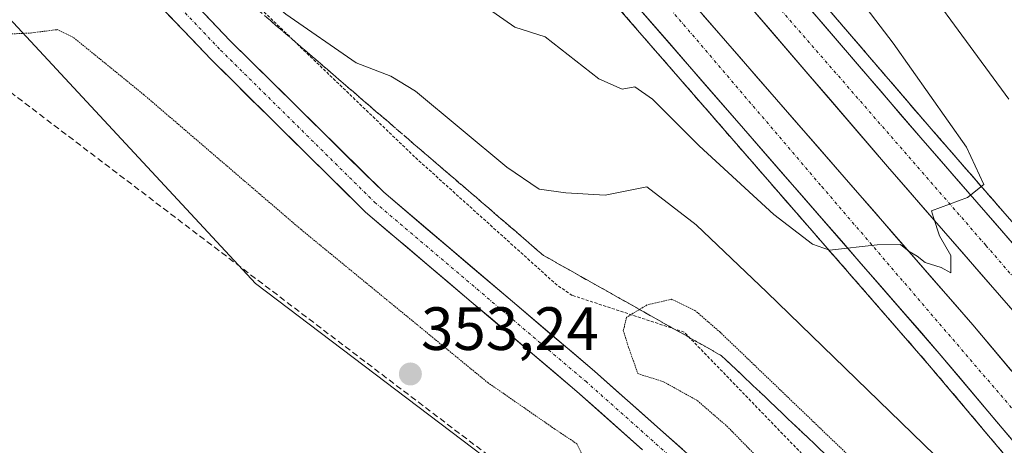
# Model space of a CAD drawing. Units: metres. Extents: x 608520 to 612002, y 4659871 to 4662238.
# Drawn here: x 611501 to 611662, y 4660883 to 4660953 of the extents above; entities that cross this region are included whole.
import ezdxf
from ezdxf.enums import TextEntityAlignment as Align

# ---------------------------------------------------------------- set-up
doc = ezdxf.new("R2010")
doc.units = ezdxf.units.M
doc.header["$MEASUREMENT"] = 0
for name, pattern in [('TRAZO_Y_PUNTO', [1, 0.5, -0.25, 0, -0.25]), ('TRAZOS', [0.75, 0.5, -0.25]), ('TRAZOS2', [0.375, 0.25, -0.125]), ('TRAZOSX2', [1.5, 1, -0.5])]:
    doc.linetypes.add(name, pattern=pattern)
for name, color, linetype, lineweight in [('Alambrada', 19, 'TRAZOS', 0), ('Arcén (en calzada doble)', 9, 'Continuous', 13), ('Carretera de calzada doble', 1, 'Continuous', 13), ('Carretera de calzada doble Cxs', 1, 'Continuous', 13), ('Carretera de calzada doble eje', 1, 'TRAZO_Y_PUNTO', 0), ('Carretera de calzada única', 19, 'Continuous', 13), ('Carretera de calzada única Cxs', 19, 'Continuous', 13), ('Carretera de calzada única eje', 19, 'TRAZO_Y_PUNTO', 0), ('Carátula', 7, 'Continuous', 5), ('Conducción de hidrocarburos lineal', 6, 'TRAZOSX2', 0), ('Cultivos herbáceos CxS', 92, 'Continuous', 0), ('Curva de nivel normal', 36, 'Continuous', 0), ('Curva de nivel normal depresión', 36, 'TRAZOS2', 0), ('Núcleo urbano CxS', 19, 'Continuous', 0), ('Punto de cota en terreno', 7, 'Continuous', 0), ('Rótulo de punto de cota en terreno', 19, 'Continuous', 0), ('Talud superficial', 39, 'TRAZOSX2', 0)]:
    doc.layers.add(name, color=color, linetype=linetype, lineweight=lineweight)
doc.styles.add('Arial', font='txt', dxfattribs={"height": 0.2})

# ---------------------------------------------------------------- blocks, each defined once
blk = doc.blocks.new('*U151')
at = {"layer": 'Cultivos herbáceos CxS', "color": 92, "linetype": 'Continuous', "lineweight": 0}
blk.add_polyline3d([(611354.7843, 4661153.847, 366.318), (611441.6745, 4661015.3377, 357.8664), (611539.6125, 4660909.8661, 353.6516), (611612.4391, 4660854.6195, 354.4688), (611732.9781, 4660736.5923, 357.0971)], dxfattribs=at)
blk = doc.blocks.new('*U160')
at = {"layer": 'Curva de nivel normal', "color": 36, "linetype": 'Continuous', "lineweight": 0}
for points in [[(611500.73, 4660971.52, 360), (611507.9, 4660965.8, 360), (611511.34, 4660962.31, 360), (611513.2, 4660962.3, 360), (611514.05, 4660965.37, 360), (611513.8, 4660972.86, 360), (611512.95, 4660976.67, 360), (611512.92, 4660978.02, 360), (611514.14, 4660978.58, 360), (611525.8, 4660969.7, 360), (611544.6, 4660954.03, 360), (611556.1, 4660946.01, 360), (611561.79, 4660943.87, 360), (611565.86, 4660941.39, 360), (611580.81, 4660928.92, 360), (611586.12, 4660925.33, 360), (611590.47, 4660924.72, 360), (611596.96, 4660924.34, 360), (611603.79, 4660925.68, 360), (611611.84, 4660919.45, 360), (611623.45, 4660908.43, 360), (611684.03, 4660849.63, 360)], [(611663.13, 4660940.05, 360), (611622.35, 4660995.67, 360), (611594.36, 4661035.17, 360), (611572.96, 4661067.07, 360), (611558.19, 4661088.95, 360)]]:
    blk.add_polyline3d(points, dxfattribs=at)
blk = doc.blocks.new('*U164')
at = {"layer": 'Curva de nivel normal', "color": 36, "linetype": 'Continuous', "lineweight": 0}
blk.add_polyline3d([(611577.81, 4660954.88, 365), (611582.14, 4660951.87, 365), (611587.11, 4660950.28, 365), (611595.91, 4660943.41, 365), (611599.73, 4660941.72, 365), (611601.79, 4660942.08, 365), (611604.68, 4660940.09, 365), (611612.34, 4660932.45, 365), (611624.56, 4660921.14, 365), (611630.92, 4660916.32, 365), (611633.7, 4660915.3, 365), (611641.54, 4660916.2, 365), (611645.38, 4660916.24, 365), (611646.75, 4660915.08, 365), (611648.08, 4660914.34, 365), (611649.38, 4660913.3, 365), (611652.02, 4660912.47, 365), (611653.63, 4660911.58, 365), (611653.61, 4660914.45, 365), (611651.75, 4660917.67, 365), (611650.74, 4660920.69, 365), (611650.46, 4660921.77, 365), (611656.35, 4660923.96, 365), (611659.03, 4660926.06, 365), (611656.16, 4660932.23, 365), (611644.13, 4660949.27, 365), (611623.79, 4660976, 365)], dxfattribs=at)
blk = doc.blocks.new('5PATER')
at = {"layer": 'Carátula', "linetype": 'Continuous', "lineweight": 5}
h = blk.add_hatch(color=250, dxfattribs=at)
edge = h.paths.add_edge_path()
edge.add_ellipse((0, 0.01), major_axis=(-1.33, -1.34), ratio=0.999422, start_angle=0, end_angle=360)

msp = doc.modelspace()

# ---------------------------------------------------------------- linework, layer by layer
at = {"layer": 'Alambrada', "color": 19, "linetype": 'TRAZOS', "lineweight": 0}
msp.add_polyline3d([(611669.33, 4660845.59, 353.24), (611646.39, 4660864.14, 352.83), (611609.9, 4660901.86, 353.88), (611591.55, 4660907.9, 356.38), (611589.05, 4660909.57, 356.62), (611565.69, 4660930.62, 357.94), (611532.12, 4660962.93, 359.5), (611505.64, 4660988.98, 360.62), (611485.62, 4661011.28, 362.02), (611461.43, 4661041.92, 363.51), (611435.99, 4661077.98, 365.37), (611414.31, 4661113, 367.43), (611391.57, 4661155.73, 369.39), (611390.11, 4661158.65, 369.61), (611369.88, 4661201.38, 372.02), (611356.53, 4661232.23, 373.4), (611342.77, 4661269.54, 375.39), (611330.88, 4661298.93, 376.61), (611324.2, 4661312.69, 377.53), (611322.12, 4661319.78, 377.81), (611324.04, 4661328.4, 379.52)], dxfattribs=at)
at = {"layer": 'Arcén (en calzada doble)', "color": 9, "linetype": 'Continuous', "lineweight": 13}
for points in [[(611354.36, 4661357.16), (611368.85, 4661330.21), (611379.52, 4661310.8), (611380.46, 4661308.52), (611390.06, 4661291.37), (611401.69, 4661269.66), (611420.83, 4661236.64), (611443.18, 4661200.56), (611461.39, 4661172.19), (611476.88, 4661149.68), (611495.38, 4661123.57), (611508.65, 4661105.74), (611539.56, 4661066.64), (611565.91, 4661033.54), (611575.35, 4661022.21), (611614.57, 4660976.9), (611650.39, 4660935.21), (611687.1, 4660893.01), (611706.71, 4660870.14), (611737.28, 4660832.73), (611762.41, 4660801.53), (611779.47, 4660779.84)], [(611746.85, 4660779.34), (611719.17, 4660814.08), (611681.1, 4660859.63), (611649.8, 4660896.73), (611617.69, 4660933.62), (611584.21, 4660972.17), (611557.26, 4661003.28), (611537.97, 4661026.27), (611517.62, 4661051.6), (611500.67, 4661073.33), (611475.12, 4661107.33), (611456.55, 4661133.22), (611445.24, 4661149.78), (611437.83, 4661161.03), (611422.97, 4661184.18), (611404.45, 4661213.92), (611389.62, 4661237.06), (611384.38, 4661245.66), (611370.2, 4661270.76), (611358.8, 4661288.71), (611329.98, 4661338.26), (611327.17, 4661342.82)]]:
    msp.add_lwpolyline(points, dxfattribs=at)
at = {"layer": 'Carretera de calzada doble', "color": 1, "linetype": 'Continuous', "lineweight": 13}
for points in [[(611771.99, 4660774.08), (611755.02, 4660795.65), (611729.95, 4660826.79), (611707.86, 4660854.02), (611699.47, 4660864.08), (611679.95, 4660886.84), (611643.25, 4660929.03), (611607.42, 4660970.73), (611568.15, 4661016.1), (611558.59, 4661027.58), (611532.16, 4661060.78), (611501.16, 4661099.99), (611487.74, 4661118.02), (611469.14, 4661144.28), (611453.55, 4661166.93), (611444.52, 4661180.78), (611435.18, 4661195.55), (611412.75, 4661231.75), (611387.41, 4661274.66), (611366.2, 4661311.88)], [(611361.75, 4661305.53), (611392.78, 4661250.59), (611397.88, 4661242.22), (611412.68, 4661219.12), (611431.2, 4661189.39), (611446, 4661166.34), (611453.33, 4661155.21), (611464.53, 4661138.81), (611482.97, 4661113.09), (611508.4, 4661079.25), (611525.26, 4661057.65), (611545.5, 4661032.45), (611564.67, 4661009.6), (611591.57, 4660978.55), (611625.03, 4660940.01), (611657.2, 4660903.06), (611688.55, 4660865.89), (611698.69, 4660853.76), (611699.87, 4660852.28), (611701.45, 4660850.85), (611726.71, 4660820.24), (611754.48, 4660785.4)], [(611748.83, 4660780.91), (611721.12, 4660815.68), (611693.58, 4660848.63), (611692.25, 4660850.38), (611690.38, 4660852.53), (611683.03, 4660861.25), (611651.72, 4660898.37), (611619.59, 4660935.28), (611586.12, 4660973.82), (611559.18, 4661004.92), (611539.92, 4661027.87), (611519.6, 4661053.17), (611502.67, 4661074.86), (611477.15, 4661108.82), (611458.62, 4661134.67), (611447.34, 4661151.19), (611439.95, 4661162.41), (611425.1, 4661185.53), (611406.58, 4661215.27), (611391.76, 4661238.4), (611386.56, 4661246.94), (611374.51, 4661268.27)], [(611399.44, 4661268.45), (611418.91, 4661235.48), (611441.28, 4661199.37), (611459.53, 4661170.94), (611475.04, 4661148.4), (611493.56, 4661122.25), (611506.87, 4661104.37), (611537.8, 4661065.25), (611564.17, 4661032.12), (611573.64, 4661020.76), (611612.87, 4660975.43), (611648.69, 4660933.74), (611685.4, 4660891.54), (611704.99, 4660868.7), (611735.54, 4660831.32), (611760.65, 4660800.13), (611777.69, 4660778.47)]]:
    msp.add_lwpolyline(points, dxfattribs=at)
at = {"layer": 'Carretera de calzada doble Cxs', "color": 1, "linetype": 'Continuous', "lineweight": 13}
for points in [[(611664.24, 4660883.52, 363.08), (611661.11, 4660887.23, 363.27), (611657.98, 4660890.95, 363.51), (611654.85, 4660894.66, 363.7), (611651.72, 4660898.37, 363.96), (611648.51, 4660902.06, 364.13), (611645.29, 4660905.75, 364.37), (611642.08, 4660909.44, 364.64), (611638.87, 4660913.13, 364.84), (611635.66, 4660916.83, 365.06), (611632.44, 4660920.52, 365.28), (611629.23, 4660924.21, 365.5), (611626.02, 4660927.9, 365.73), (611622.8, 4660931.59, 365.99), (611619.59, 4660935.28, 366.21), (611616.55, 4660938.78, 366.5), (611613.5, 4660942.29, 366.71), (611610.46, 4660945.79, 366.9), (611607.42, 4660949.29, 367.2), (611604.38, 4660952.8, 367.4), (611601.33, 4660956.3, 367.65)], [(611664.66, 4660904.42, 364.1), (611661.6, 4660907.94, 364.18), (611658.54, 4660911.45, 364.51), (611655.48, 4660914.97, 364.67), (611652.43, 4660918.48, 364.86), (611649.37, 4660922, 365.1), (611646.31, 4660925.51, 365.26), (611643.25, 4660929.03, 365.57), (611639.99, 4660932.82, 365.84), (611636.74, 4660936.61, 366.09), (611633.48, 4660940.4, 366.34), (611630.22, 4660944.19, 366.45), (611626.96, 4660947.98, 366.59), (611623.71, 4660951.78, 366.9), (611620.45, 4660955.57, 367.09)], [(611629.15, 4660956.48, 366.81), (611632.41, 4660952.69, 366.6), (611635.66, 4660948.9, 366.42), (611638.92, 4660945.11, 366.18), (611642.18, 4660941.32, 365.98), (611645.43, 4660937.53, 365.8), (611648.69, 4660933.74, 365.56), (611651.75, 4660930.22, 365.34), (611654.81, 4660926.71, 365.12), (611657.87, 4660923.19, 364.89), (611660.93, 4660919.67, 364.68), (611663.99, 4660916.16, 364.49)], [(611612.86, 4660954.02, 367.32), (611615.9, 4660950.52, 367.15), (611618.95, 4660947.02, 366.93), (611621.99, 4660943.51, 366.59), (611625.03, 4660940.01, 366.45), (611628.25, 4660936.32, 366.23), (611631.46, 4660932.62, 365.87), (611634.68, 4660928.93, 365.86), (611637.9, 4660925.23, 365.58), (611641.12, 4660921.54, 365.39), (611644.33, 4660917.84, 365.18), (611647.55, 4660914.15, 364.9), (611650.77, 4660910.45, 364.73), (611653.98, 4660906.76, 364.51), (611657.2, 4660903.06, 364.2), (611660.34, 4660899.34, 363.98), (611663.47, 4660895.63, 363.79)]]:
    msp.add_polyline3d(points, dxfattribs=at)
at = {"layer": 'Carretera de calzada doble eje', "color": 1, "linetype": 'TRAZO_Y_PUNTO', "lineweight": 0}
for points in [[(611371.95, 4661309.43), (611407.82, 4661246.16), (611456.44, 4661169.5), (611493.11, 4661118.04), (611535.79, 4661062.76), (611571.85, 4661017.7), (611617.83, 4660963.8), (611659.37, 4660916.08), (611702.35, 4660866.49), (611736.92, 4660823.93), (611774.91, 4660775.69), (611807.65, 4660731.97), (611849.8, 4660670.77), (611870.24, 4660639.68), (611916.39, 4660564.14), (611962.2, 4660481.8), (611994.49, 4660416.8)], [(611377.98, 4661271.63), (611403.69, 4661227.11), (611457.95, 4661140.43), (611484.57, 4661105.09), (611537.96, 4661034.74), (611597.67, 4660966.53), (611632.44, 4660925.76), (611696.3, 4660851.28), (611697.97, 4660849.69), (611698.64, 4660848.54), (611725.99, 4660814.11), (611752.59, 4660782.97), (611825.16, 4660684.02), (611842.91, 4660655.03), (611886.3, 4660589.8), (611921.98, 4660527.83), (611974.99, 4660428.51), (611986.4, 4660401.69), (611995.03, 4660382.7)]]:
    msp.add_lwpolyline(points, dxfattribs=at)
at = {"layer": 'Carretera de calzada única', "color": 19, "linetype": 'Continuous', "lineweight": 13}
for points in [[(611220.41, 4661461.62), (611245.98, 4661422.05), (611284.86, 4661362.37), (611303.69, 4661332.3), (611314.11, 4661312.1), (611328.68, 4661281.54), (611340.71, 4661252.25), (611358.98, 4661204.6), (611375.23, 4661168.28), (611393.85, 4661133.26), (611409.29, 4661106.2), (611436.33, 4661063.09), (611453.37, 4661039.05), (611469.6, 4661017.09), (611489.84, 4660992.07), (611510.53, 4660969.47), (611532.32, 4660946.57), (611557.64, 4660921.56), (611592.3, 4660892.15), (611603.07, 4660882.56)], [(611722.78, 4660763.9), (611688.42, 4660804.94), (611664.07, 4660831.04), (611646.39, 4660849.04), (611616.8, 4660876.24), (611595.18, 4660895.48), (611560.62, 4660924.81), (611535.46, 4660949.65), (611513.75, 4660972.47), (611493.17, 4660994.95), (611473.08, 4661019.78), (611456.93, 4661041.63), (611439.99, 4661065.53), (611413.06, 4661108.46), (611397.7, 4661135.38), (611379.18, 4661170.21), (611363.04, 4661206.28), (611344.8, 4661253.88), (611332.7, 4661283.33), (611318.06, 4661314.05), (611310.65, 4661328.42)]]:
    msp.add_lwpolyline(points, dxfattribs=at)
at = {"layer": 'Carretera de calzada única Cxs', "color": 19, "linetype": 'Continuous', "lineweight": 13}
for points in [[(611603.07, 4660882.56, 356.15), (611599.48, 4660885.76, 356.24), (611595.89, 4660888.96, 356.35), (611592.3, 4660892.15, 356.43), (611588.83, 4660895.09, 356.6), (611585.37, 4660898.03, 356.7), (611581.9, 4660900.98, 356.81), (611578.44, 4660903.92, 356.93), (611574.97, 4660906.86, 357.01), (611571.5, 4660909.8, 357.18), (611568.04, 4660912.74, 357.32), (611564.57, 4660915.68, 357.38), (611561.11, 4660918.62, 357.61), (611557.64, 4660921.56, 357.7), (611554.48, 4660924.69, 357.83), (611551.31, 4660927.81, 357.99), (611548.15, 4660930.94, 358.13), (611544.98, 4660934.06, 358.27), (611541.82, 4660937.19, 358.42), (611538.65, 4660940.31, 358.59), (611535.49, 4660943.44, 358.75), (611532.32, 4660946.57, 358.94), (611529.21, 4660949.84, 359.09), (611526.09, 4660953.11, 359.25), (611522.98, 4660956.38, 359.42)], [(611529.26, 4660956.17, 359), (611532.36, 4660952.91, 358.87), (611535.46, 4660949.65, 358.67), (611538.6, 4660946.54, 358.5), (611541.75, 4660943.44, 358.38), (611544.89, 4660940.33, 358.22), (611548.04, 4660937.23, 358.08), (611551.18, 4660934.12, 357.94), (611554.33, 4660931.02, 357.78), (611557.47, 4660927.91, 357.67), (611560.62, 4660924.81, 357.55), (611564.07, 4660921.87, 357.4), (611567.53, 4660918.94, 357.29), (611570.99, 4660916.01, 357.15), (611574.44, 4660913.07, 357.06), (611577.9, 4660910.14, 356.95), (611581.36, 4660907.21, 356.84), (611584.81, 4660904.27, 356.72), (611588.27, 4660901.34, 356.64), (611591.73, 4660898.41, 356.58), (611595.18, 4660895.48, 356.48), (611598.79, 4660892.27, 356.22), (611602.39, 4660889.06, 356.25), (611605.99, 4660885.86, 356.27), (611609.6, 4660882.65, 356.16)]]:
    msp.add_polyline3d(points, dxfattribs=at)
at = {"layer": 'Carretera de calzada única eje', "color": 19, "linetype": 'TRAZO_Y_PUNTO', "lineweight": 0}
msp.add_lwpolyline([(611304.73, 4661334.79), (611305.61, 4661333.39), (611316.08, 4661313.07), (611330.69, 4661282.44), (611342.75, 4661253.07), (611361.01, 4661205.44), (611377.2, 4661169.25), (611395.78, 4661134.32), (611411.18, 4661107.33), (611438.16, 4661064.31), (611455.15, 4661040.34), (611471.34, 4661018.43), (611491.5, 4660993.51), (611512.14, 4660970.97), (611533.89, 4660948.11), (611559.13, 4660923.18), (611593.74, 4660893.81), (611608.06, 4660881.07)], dxfattribs=at)
at = {"layer": 'Conducción de hidrocarburos lineal', "color": 6, "linetype": 'TRAZOSX2', "lineweight": 0}
msp.add_polyline3d([(610510.38, 4662215.16, 368.7), (610525.6, 4662185.44, 371.11), (610633.65, 4662095.13, 392.22), (610842.89, 4661917.9, 388), (610941.1, 4661802.54, 385.94), (610942.9, 4661670.59, 386.32), (610954.48, 4661666.09, 386.9), (610967.44, 4661663.31, 386.59), (611064.62, 4661630.68, 384.98), (611170.81, 4661455.04, 383.48), (611308.22, 4661229.59, 376.54), (611388.72, 4661084.92, 362.02), (611435.56, 4661014.14, 358.02), (611498.21, 4660942.16, 354.68), (611582.47, 4660878.1, 354.12), (611588.82, 4660869.31, 354.01), (611661.28, 4660701.23, 359.98)], dxfattribs=at)
at = {"layer": 'Cultivos herbáceos CxS', "color": 92, "linetype": 'Continuous', "lineweight": 0}
msp.add_polyline3d([(611228.61, 4661466.06, 383.03), (611330.82, 4661273.95, 375.32), (611342.75, 4661233.18, 373.66), (611339.59, 4661231.4, 375.31), (611323.91, 4661228.5, 378.78), (611309.97, 4661221.24, 374.79), (611303.86, 4661206.48, 371.55), (611282.3, 4661158.52, 369.7), (611311.49, 4661160.85, 367.8), (611335.68, 4661157.38, 366.78), (611354.78, 4661153.85, 366.32), (611441.67, 4661015.34, 357.87), (611539.61, 4660909.87, 353.65), (611612.44, 4660854.62, 354.47), (611732.98, 4660736.59, 357.1), (611838.45, 4660568.34, 359.84), (611854.64, 4660518.99, 360.01)], dxfattribs=at)
at = {"layer": 'Curva de nivel normal depresión', "color": 36, "linetype": 'TRAZOS2', "lineweight": 0}
for points in [[(611407.54, 4660886, 355), (611411.92, 4660889.86, 355), (611418.48, 4660894.84, 355), (611426.81, 4660905.44, 355), (611431.48, 4660910.02, 355), (611434.48, 4660913.71, 355), (611440.58, 4660919.28, 355), (611448.9, 4660925.64, 355), (611451.92, 4660930.18, 355), (611455.36, 4660933.61, 355), (611464.7, 4660939.95, 355), (611472.9, 4660945.87, 355), (611477.02, 4660948.25, 355), (611480.68, 4660950.37, 355), (611486.14, 4660951.71, 355), (611492.88, 4660951.45, 355), (611498.14, 4660950.71, 355), (611502.68, 4660950.92, 355), (611507.08, 4660951.48, 355), (611509.8, 4660950.16, 355)], [(611509.8, 4660950.16, 355), (611521.26, 4660940.84, 355), (611547.1, 4660918.68, 355), (611577.68, 4660893.6, 355), (611588.7, 4660885.96, 355), (611592.3, 4660883.56, 355), (611595.01, 4660878.04, 355)], [(611677.61, 4660842.51, 355), (611615.79, 4660901.85, 355), (611611.66, 4660905.42, 355), (611607.8, 4660907.26, 355), (611603.79, 4660906.33, 355), (611600.44, 4660904.3, 355), (611599.91, 4660902.09, 355), (611600.78, 4660899.37, 355), (611602.3, 4660895.06, 355), (611606.48, 4660893.74, 355), (611612.04, 4660890.64, 355), (611616.88, 4660886.47, 355), (611623.32, 4660879.91, 355), (611634.54, 4660869.8, 355), (611647.04, 4660857.4, 355), (611654.8, 4660848.81, 355), (611660.41, 4660843.44, 355), (611667.73, 4660836.16, 355)]]:
    msp.add_polyline3d(points, dxfattribs=at)
at = {"layer": 'Núcleo urbano CxS', "color": 19, "linetype": 'Continuous', "lineweight": 0}
for points in [[(611732.98, 4660736.59, 357.1), (611612.44, 4660854.62, 354.47), (611539.61, 4660909.87, 353.65), (611441.67, 4661015.34, 357.87), (611354.78, 4661153.85, 366.32), (611335.68, 4661157.38, 366.78), (611311.49, 4661160.85, 367.8), (611282.3, 4661158.52, 369.7), (611303.86, 4661206.48, 371.55), (611309.97, 4661221.24, 374.79), (611323.91, 4661228.5, 378.78), (611339.59, 4661231.4, 375.31), (611342.75, 4661233.18, 373.66), (611330.82, 4661273.95, 375.32), (611228.61, 4661466.06, 383.03), (611201.78, 4661492.29, 383.59), (611167.04, 4661549.7, 384.04)], [(611228.61, 4661466.06, 383.03), (611330.82, 4661273.95, 375.32), (611342.75, 4661233.18, 373.66), (611339.59, 4661231.4, 375.31), (611323.91, 4661228.5, 378.78), (611309.97, 4661221.24, 374.79), (611303.86, 4661206.48, 371.55), (611282.3, 4661158.52, 369.7), (611311.49, 4661160.85, 367.8), (611335.68, 4661157.38, 366.78), (611354.78, 4661153.85, 366.32), (611441.67, 4661015.34, 357.87), (611539.61, 4660909.87, 353.65), (611612.44, 4660854.62, 354.47), (611732.98, 4660736.59, 357.1), (611838.45, 4660568.34, 359.84), (611854.64, 4660518.99, 360.01)]]:
    msp.add_polyline3d(points, dxfattribs=at)
at = {"layer": 'Talud superficial', "color": 39, "linetype": 'TRAZOSX2', "lineweight": 0}
for points in [[(611538.79, 4660955.77, 359.03), (611546.19, 4660949.41, 358.82), (611549.88, 4660946.23, 358.68), (611553.58, 4660943.05, 358.57), (611557.27, 4660939.87, 358.71), (611564.67, 4660933.51, 358.44), (611568.36, 4660930.33, 358.21), (611572.06, 4660927.15, 358.49), (611575.76, 4660923.98, 358.42), (611579.45, 4660920.8, 358.39), (611583.15, 4660917.62, 358.15), (611586.84, 4660914.44, 357.77), (611595.18, 4660909.74, 356.33), (611599.35, 4660907.4, 355.53), (611603.52, 4660905.05, 354.7)], [(611599.43, 4660954.65, 367.57), (611602.47, 4660951.14, 367.41), (611605.52, 4660947.64, 367.08), (611608.56, 4660944.13, 366.96), (611617.69, 4660933.62, 366.18), (611633.74, 4660915.17, 365.05), (611636.96, 4660911.49, 364.77), (611640.17, 4660907.8, 364.56)], [(611662.63, 4660921.14, 364.71), (611661.61, 4660922.31, 364.77), (611660.59, 4660923.49, 364.8), (611659.57, 4660924.66, 364.95), (611658.55, 4660925.83, 365.02), (611657.53, 4660927.01, 365.05), (611656.51, 4660928.18, 365.13), (611655.49, 4660929.35, 365.25), (611654.47, 4660930.52, 365.31), (611653.45, 4660931.69, 365.37), (611652.43, 4660932.86, 365.43), (611651.41, 4660934.04, 365.53), (611650.39, 4660935.21, 365.56), (611649.3, 4660936.47, 365.65), (611648.22, 4660937.74, 365.77), (611647.13, 4660939, 365.82), (611646.05, 4660940.26, 365.9), (611644.96, 4660941.53, 365.96), (611643.88, 4660942.79, 366.06), (611642.79, 4660944.05, 366.1), (611641.71, 4660945.32, 366.19), (611640.62, 4660946.58, 366.26), (611639.53, 4660947.84, 366.31), (611638.45, 4660949.11, 366.35), (611637.36, 4660950.37, 366.44), (611636.28, 4660951.63, 366.51), (611635.19, 4660952.9, 366.53), (611634.11, 4660954.16, 366.61)], [(611634.11, 4660954.16, 366.61), (611637.36, 4660950.37, 366.44), (611643.88, 4660942.79, 366.06), (611647.13, 4660939, 365.82), (611650.39, 4660935.21, 365.56), (611653.45, 4660931.69, 365.37), (611656.51, 4660928.18, 365.13), (611662.63, 4660921.14, 364.71)], [(611632.24, 4660882.58, 353.63), (611631.09, 4660883.69, 353.67), (611629.93, 4660884.79, 353.87), (611628.77, 4660885.89, 353.75), (611627.61, 4660886.99, 353.63), (611626.45, 4660888.09, 353.59), (611625.29, 4660889.19, 353.77), (611624.14, 4660890.3, 353.71), (611622.98, 4660891.4, 353.71), (611621.82, 4660892.5, 353.84), (611620.66, 4660893.6, 353.71), (611619.5, 4660894.7, 353.62), (611618.34, 4660895.8, 353.72), (611617.18, 4660896.91, 353.67), (611616.02, 4660898.01, 353.6), (611614.63, 4660898.79, 353.56), (611613.25, 4660899.58, 353.57), (611611.86, 4660900.36, 353.54), (611610.47, 4660901.14, 353.66), (611609.08, 4660901.92, 353.7), (611607.69, 4660902.7, 353.76), (611606.3, 4660903.48, 354.1), (611604.91, 4660904.27, 354.42), (611603.52, 4660905.05, 354.7), (611602.13, 4660905.83, 354.94), (611600.74, 4660906.62, 355.26), (611599.35, 4660907.4, 355.53), (611597.96, 4660908.18, 355.77), (611596.57, 4660908.96, 356.08), (611595.18, 4660909.74, 356.33), (611593.79, 4660910.52, 356.6), (611592.4, 4660911.31, 356.85), (611591.01, 4660912.09, 357.07), (611589.62, 4660912.87, 357.28), (611588.23, 4660913.66, 357.47), (611586.84, 4660914.44, 357.77), (611585.61, 4660915.5, 358.06), (611584.38, 4660916.56, 358.23), (611583.15, 4660917.62, 358.15), (611581.92, 4660918.68, 358.16), (611580.68, 4660919.74, 358.36), (611579.45, 4660920.8, 358.39), (611578.22, 4660921.86, 358.32), (611576.99, 4660922.92, 358.32), (611575.76, 4660923.98, 358.42), (611574.53, 4660925.04, 358.32), (611573.29, 4660926.09, 358.37), (611572.06, 4660927.15, 358.49), (611570.83, 4660928.21, 358.32), (611569.59, 4660929.27, 358.33), (611568.36, 4660930.33, 358.21), (611567.13, 4660931.39, 358.33), (611565.9, 4660932.45, 358.31), (611564.67, 4660933.51, 358.44), (611563.44, 4660934.57, 358.55), (611562.2, 4660935.63, 358.65), (611560.97, 4660936.69, 358.56), (611559.74, 4660937.75, 358.64), (611558.5, 4660938.81, 358.59), (611557.27, 4660939.87, 358.71), (611556.04, 4660940.93, 358.83), (611554.81, 4660941.99, 358.66), (611553.58, 4660943.05, 358.57), (611552.35, 4660944.11, 358.63), (611551.11, 4660945.17, 358.67), (611549.88, 4660946.23, 358.68), (611548.65, 4660947.29, 358.71), (611547.42, 4660948.35, 358.76), (611546.19, 4660949.41, 358.82), (611544.96, 4660950.47, 358.89), (611543.72, 4660951.53, 358.9), (611542.49, 4660952.59, 358.88), (611541.26, 4660953.65, 358.92)], [(611600.44, 4660953.48, 367.46), (611601.46, 4660952.31, 367.43), (611602.47, 4660951.14, 367.41), (611603.49, 4660949.97, 367.34), (611604.5, 4660948.81, 367.13), (611605.52, 4660947.64, 367.08), (611606.53, 4660946.47, 367.1), (611607.55, 4660945.3, 366.99), (611608.56, 4660944.13, 366.96), (611609.57, 4660942.96, 366.81), (611610.59, 4660941.8, 366.78), (611611.6, 4660940.63, 366.72), (611612.62, 4660939.46, 366.63), (611613.63, 4660938.29, 366.54), (611614.65, 4660937.12, 366.48), (611615.66, 4660935.95, 366.38), (611616.68, 4660934.79, 366.25), (611617.69, 4660933.62, 366.18), (611618.76, 4660932.39, 366.05), (611619.83, 4660931.16, 366.03), (611620.9, 4660929.93, 365.97), (611621.97, 4660928.7, 365.86), (611623.04, 4660927.47, 365.75), (611624.11, 4660926.24, 365.77), (611625.18, 4660925.01, 365.57), (611626.25, 4660923.78, 365.5), (611627.32, 4660922.55, 365.45), (611628.39, 4660921.32, 365.36), (611629.46, 4660920.09, 365.3), (611630.53, 4660918.86, 365.19), (611631.6, 4660917.63, 365.15), (611632.67, 4660916.4, 365.14), (611633.74, 4660915.17, 365.05), (611634.81, 4660913.94, 364.99), (611635.89, 4660912.72, 364.89), (611636.96, 4660911.49, 364.77), (611638.03, 4660910.26, 364.76), (611639.1, 4660909.03, 364.66), (611640.17, 4660907.8, 364.56), (611641.24, 4660906.57, 364.44), (611642.31, 4660905.34, 364.4), (611643.38, 4660904.11, 364.37), (611644.45, 4660902.88, 364.3), (611645.52, 4660901.65, 364.19), (611646.59, 4660900.42, 364.14), (611647.66, 4660899.19, 364.03), (611648.73, 4660897.96, 364), (611649.8, 4660896.73, 363.93), (611650.84, 4660895.49, 363.82), (611651.89, 4660894.26, 363.63), (611652.93, 4660893.02, 363.58), (611653.97, 4660891.78, 363.61), (611655.02, 4660890.55, 363.53), (611656.06, 4660889.31, 363.44), (611657.1, 4660888.07, 363.36), (611658.15, 4660886.84, 363.35), (611659.19, 4660885.6, 363.24), (611660.23, 4660884.36, 363.16), (611661.28, 4660883.13, 363.09)], [(611640.17, 4660907.8, 364.56), (611649.8, 4660896.73, 363.93), (611681.1, 4660859.63, 361.64), (611684.27, 4660855.83, 361.42), (611693.79, 4660844.45, 360.68), (611696.96, 4660840.65, 360.53), (611703.31, 4660833.06, 360.03), (611706.48, 4660829.26, 359.78), (611716, 4660817.88, 359.16), (611719.17, 4660814.08, 358.96), (611722.11, 4660810.4, 358.69), (611725.04, 4660806.71, 358.44)], [(611603.52, 4660905.05, 354.7), (611607.69, 4660902.7, 353.76), (611611.86, 4660900.36, 353.54), (611616.02, 4660898.01, 353.6), (611619.5, 4660894.7, 353.62), (611622.98, 4660891.4, 353.71), (611626.45, 4660888.09, 353.59), (611629.93, 4660884.79, 353.87), (611633.4, 4660881.48, 353.72), (611636.88, 4660878.18, 353.85), (611661.21, 4660855.04, 354.02), (611664.69, 4660851.74, 354.13)]]:
    msp.add_polyline3d(points, dxfattribs=at)

# ---------------------------------------------------------------- block references
at = {"layer": 'Cultivos herbáceos CxS', "color": 92, "linetype": 'Continuous', "lineweight": 0}
msp.add_blockref('*U151', (0, 0), dxfattribs=at)
at = {"layer": 'Curva de nivel normal', "color": 36, "linetype": 'Continuous', "lineweight": 0}
for name in ['*U164', '*U160']:
    msp.add_blockref(name, (0, 0), dxfattribs=at)
at = {"layer": 'Punto de cota en terreno', "linetype": 'Continuous', "lineweight": 0}
msp.add_blockref('5PATER', (611565, 4660895, 353.24), dxfattribs=at)

# ---------------------------------------------------------------- texts
at = {"layer": 'Rótulo de punto de cota en terreno', "color": 19, "linetype": 'Continuous', "lineweight": 0, "style": 'Arial'}
msp.add_text('353,24', height=7, dxfattribs=at).set_placement((611566.76, 4660896.76), align=Align.BOTTOM_LEFT)

doc.saveas('drawing.dxf')
